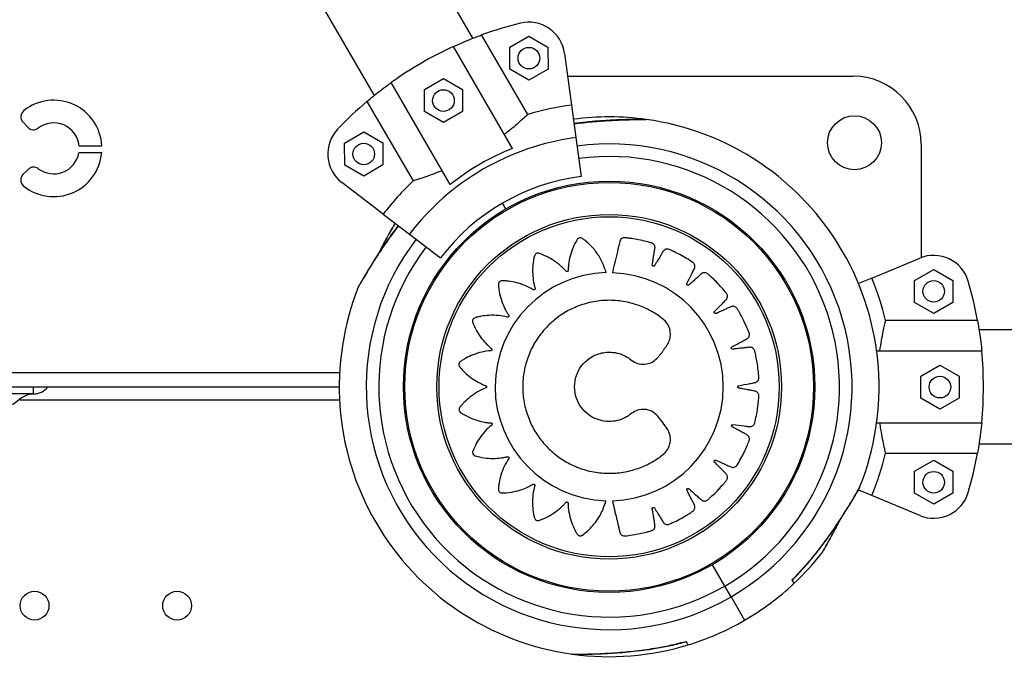
# Model space of a CAD drawing. Units: millimetres. Extents: x 2014 to 12684, y 13424 to 25263.
# Drawn here: x 5402 to 5676, y 19048 to 19224 of the extents above; entities that cross this region are included whole.
import ezdxf

# ---------------------------------------------------------------- set-up
doc = ezdxf.new("R2010")
doc.units = ezdxf.units.MM
doc.header["$LTSCALE"] = 100
doc.linetypes.add('SLD-Continua', pattern=[0])

msp = doc.modelspace()

# ---------------------------------------------------------------- linework, layer by layer
at = {"color": 7, "linetype": 'SLD-Continua', "lineweight": 25}
for p, q in [((5528.19, 19218.99), (5404.83, 19431.65)), ((5377.37, 19415.72), (5500.73, 19203.06)), ((5543.42, 19197.81), (5530.6, 19219.9)), ((5538.42, 19216.48), (5543.72, 19219.55)), ((5543.72, 19219.55), (5549.02, 19216.5)), ((5539.16, 19188.37), (5522.74, 19216.68)), ((5538.44, 19210.36), (5538.42, 19216.48)), ((5549.02, 19216.5), (5549.04, 19210.38)), ((5553.64, 19214.76), (5555.56, 19200.42)), ((5543.74, 19207.31), (5538.44, 19210.36)), ((5549.04, 19210.38), (5543.74, 19207.31)), ((5521.86, 19178.34), (5505.44, 19206.64)), ((5514.68, 19204.71), (5519.98, 19207.78)), ((5519.98, 19207.78), (5525.28, 19204.73)), ((5554.49, 19208.43), (5633.85, 19208.43)), ((5514.7, 19198.59), (5514.68, 19204.71)), ((5525.28, 19204.73), (5525.3, 19198.61)), ((5498.74, 19201.41), (5511.55, 19179.33)), ((5520, 19195.54), (5514.7, 19198.59)), ((5525.3, 19198.61), (5520, 19195.54)), ((5555.56, 19200.42), (5556.77, 19191.36)), ((5403.14, 19195.71), (5404.48, 19194.23)), ((5492.53, 19189.86), (5497.82, 19192.93)), ((5497.82, 19192.93), (5503.13, 19189.88)), ((5492.54, 19183.74), (5492.53, 19189.86)), ((5503.13, 19189.88), (5503.14, 19183.76)), ((5556.77, 19191.36), (5558.21, 19180.59)), ((5652.7, 19189.58), (5652.7, 19158.01)), ((5425.03, 19187.12), (5418.67, 19187.12)), ((5418.74, 19189.12), (5425.07, 19189.12)), ((5404.57, 19182.54), (5403.15, 19181.13)), ((5497.85, 19180.69), (5492.54, 19183.74)), ((5503.14, 19183.76), (5497.85, 19180.69)), ((5503.26, 19170.08), (5491.76, 19178.86)), ((5537.36, 19171.55), (5536.43, 19173.15)), ((5503.26, 19170.08), (5510.52, 19164.53)), ((5510.52, 19164.53), (5519.15, 19157.94)), ((5639.02, 19152.35), (5652.38, 19157.88)), ((5650.91, 19151.7), (5656.21, 19154.76)), ((5656.21, 19154.76), (5661.51, 19151.7)), ((5639.02, 19152.35), (5635.32, 19150.82)), ((5650.91, 19145.58), (5650.91, 19151.7)), ((5661.51, 19151.7), (5661.51, 19145.58)), ((5656.21, 19142.52), (5650.91, 19145.58)), ((5661.51, 19145.58), (5656.21, 19142.52)), ((5668.39, 19140.53), (5642.86, 19140.53)), ((6613.25, 19137.99), (5668.81, 19137.99)), ((5640.36, 19132.12), (5669.55, 19132.12)), ((5652.64, 19125.09), (5657.94, 19128.15)), ((5657.94, 19128.15), (5663.24, 19125.09)), ((4490.93, 19126.12), (5491.14, 19126.12)), ((5652.64, 19118.97), (5652.64, 19125.09)), ((5663.24, 19125.09), (5663.24, 19118.97)), ((4491.03, 19122.12), (5491.03, 19122.12)), ((5406.03, 19122.12), (5406.03, 19120.12)), ((5508.88, 19121.72), (5508.88, 19121.72)), ((5623.18, 19121.24), (5623.18, 19121.25)), ((5406.03, 19120.12), (5396.03, 19120.12)), ((5491.12, 19118.42), (5402.26, 19118.42)), ((5657.94, 19115.91), (5652.64, 19118.97)), ((5663.24, 19118.97), (5657.94, 19115.91)), ((5640.36, 19112.12), (5669.55, 19112.12)), ((5668.81, 19106.24), (6613.25, 19106.24)), ((5642.86, 19103.7), (5668.39, 19103.7)), ((5650.91, 19098.65), (5656.21, 19101.71)), ((5656.21, 19101.71), (5661.51, 19098.65)), ((5650.91, 19092.53), (5650.91, 19098.65)), ((5661.51, 19098.65), (5661.51, 19092.53)), ((5639.02, 19091.88), (5635.38, 19093.39)), ((5652.38, 19086.35), (5639.02, 19091.88)), ((5656.21, 19089.47), (5650.91, 19092.53)), ((5661.51, 19092.53), (5656.21, 19089.47)), ((5525.48, 19081.84), (5525.42, 19081.9)), ((5606.3, 19081.57), (5606.25, 19081.51)), ((5598.15, 19066.76), (5594.71, 19072.68)), ((5616.85, 19068.39), (5619.24, 19070.85)), ((5599.9, 19063.73), (5598.15, 19066.76)), ((5616.83, 19068.42), (5616.85, 19068.39)), ((5563.53, 19065.02), (5563.53, 19064.97)), ((5568.53, 19064.97), (5568.53, 19065.02)), ((5599.9, 19063.73), (5603.66, 19057.24)), ((5585.23, 19050.76), (5587.44, 19051.34)), ((5587.42, 19051.36), (5587.45, 19051.32))]:
    msp.add_line(p, q, dxfattribs=at)
for centre, radius in [((5543.73, 19213.43), 3), ((5519.99, 19201.66), 3), ((5634.2, 19189.93), 7.5), ((5497.84, 19186.81), 3), ((5566.03, 19122.12), 57.15), ((5566.03, 19122.12), 56.79), ((5566.03, 19122.12), 47.89), ((5566.03, 19122.12), 47.25), ((5656.21, 19148.64), 3), ((5657.94, 19122.03), 3), ((5656.21, 19095.59), 3), ((5406.38, 19061.3), 4), ((5445.97, 19061.3), 4)]:
    msp.add_circle(centre, radius, dxfattribs=at)
for centre, radius, start, end in [((5566.03, 19122.12), 104, 103.7241, 109.9161), ((5543.73, 19213.43), 10, 7.6172, 103.7241), ((5566.03, 19122.12), 104, 114.5995, 125.6349), ((5633.85, 19189.58), 18.85, 0, 90), ((5411.7, 19188.36), 13.39, 3.2593, 128.3427), ((5566.03, 19122.12), 104, 130.3183, 136.5104), ((5404.73, 19197.16), 2.16, 128.3427, 222.3805), ((5566.03, 19122.12), 79, 97.6172, 106.6348), ((5411.7, 19188.36), 7.08, 6.1739, 127.4706), ((5566.03, 19122.12), 75, 82.1106, 97.6172), ((5566.03, 19122.12), 75, 30.1172, 82.0922), ((5406.08, 19195.69), 2.16, 222.3805, 307.4706), ((5497.84, 19186.81), 10, 136.5104, 232.6172), ((5566.03, 19122.12), 69.86, 97.6172, 142.6172), ((5566.03, 19122.12), 67.5, 300.1172, 97.6172), ((5411.7, 19188.36), 13.39, 231.2676, 354.682), ((5411.7, 19188.36), 7.08, 232.6544, 349.9028), ((5566.03, 19122.12), 71.5, 112.0775, 128.1569), ((5566.03, 19122.12), 64, 300.1172, 97.6172), ((5406.1, 19181.01), 2.16, 52.6544, 134.8691), ((5404.67, 19179.6), 2.16, 134.8691, 231.2676), ((5566.03, 19122.12), 79, 133.5996, 142.6172), ((5566.03, 19122.12), 59, 97.6172, 142.6172), ((5566.03, 19122.12), 67.5, 142.6172, 300.1172), ((5566.03, 19122.12), 64, 142.6172, 300.1172), ((5566.03, 19122.12), 75, 338.1421, 30.1172), ((5656.21, 19148.64), 10, 16.3931, 112.5), ((5566.06, 19122.15), 31.72, 91.5613, 268.3661), ((5566.06, 19122.11), 31.68, 271.5685, 88.4315), ((5566.03, 19122.12), 79, 13.4824, 22.5), ((5566.03, 19122.12), 104, 10.2011, 16.3931), ((5566.03, 19122.12), 75, 158.1421, 262.0922), ((5566.03, 19122.12), 104, 354.4823, 5.5177), ((5406.03, 19125.12), 5, 270, 323.1301), ((5566.03, 19122.12), 79, 337.5, 346.5176), ((5566.03, 19122.12), 104, 343.6069, 349.7989), ((5656.21, 19095.59), 10, 247.5, 343.6069), ((5566.03, 19122.12), 75, 313.1806, 321.975), ((5566.03, 19122.12), 75, 300.1172, 313.2171), ((5566.03, 19122.12), 75, 287.0174, 300.1172), ((5566.03, 19122.12), 75, 262.1929, 287.0174)]:
    msp.add_arc(centre, radius, start, end, dxfattribs=at)
for points, knots in [([(5522.74, 19216.68), (5523.63, 19217.07), (5525.43, 19217.88), (5527.6, 19218.76), (5529.36, 19219.44), (5530.19, 19219.74), (5530.6, 19219.9)], [0, 0, 0, 0, 0.274991, 0.557968, 0.777, 1, 1, 1, 1]), ([(5498.74, 19201.41), (5499.29, 19201.88), (5500.28, 19202.71), (5502.33, 19204.34), (5504.05, 19205.64), (5505.15, 19206.43), (5505.44, 19206.64)], [0, 0, 0, 0, 0.348, 0.621173, 0.902129, 1, 1, 1, 1]), ([(5543.42, 19197.81), (5542.9, 19197.33), (5541.97, 19196.45), (5540.03, 19194.74), (5538.36, 19193.33), (5537.25, 19192.46), (5536.93, 19192.21)], [0, 0, 0, 0, 0.337703, 0.609341, 0.888556, 1, 1, 1, 1]), ([(5576.35, 19196.39), (5576.29, 19196.4), (5576.19, 19196.42), (5576.08, 19196.42), (5576.03, 19196.42), (5576.02, 19196.42), (5576.01, 19196.42), (5576, 19196.42), (5575.99, 19196.42), (5575.96, 19196.42), (5575.77, 19196.42), (5575.22, 19196.42), (5574.36, 19196.42), (5573.28, 19196.41), (5571.88, 19196.39), (5570.14, 19196.34), (5568.1, 19196.27), (5565.69, 19196.16), (5562.8, 19195.96), (5559.6, 19195.68), (5557.34, 19195.39), (5556.25, 19195.25)], [0, 0, 0, 0, 0.007851, 0.012695, 0.013784, 0.014495, 0.015276, 0.016567, 0.019579, 0.031886, 0.083488, 0.138526, 0.192008, 0.250838, 0.324675, 0.404392, 0.493612, 0.59571, 0.714887, 0.862295, 1, 1, 1, 1]), ([(5556.26, 19195.15), (5557.12, 19195.28), (5559.6, 19195.63), (5563.77, 19195.98), (5567.85, 19196.22), (5571.01, 19196.33), (5573.27, 19196.38), (5575.03, 19196.4), (5576.16, 19196.4), (5576.29, 19196.4), (5576.35, 19196.4)], [0, 0, 0, 0, 0.107571, 0.310757, 0.521594, 0.627322, 0.735227, 0.845525, 0.926321, 1, 1, 1, 1]), ([(5519.63, 19182.17), (5518.72, 19181.81), (5516.86, 19181.08), (5514.63, 19180.31), (5512.83, 19179.72), (5511.98, 19179.46), (5511.55, 19179.33)], [0, 0, 0, 0, 0.275936, 0.55986, 0.777968, 1, 1, 1, 1]), ([(5507.48, 19166.86), (5506.95, 19166.17), (5505.41, 19164.19), (5503.03, 19160.75), (5500.8, 19157.33), (5499.13, 19154.64), (5497.97, 19152.71), (5497.08, 19151.18), (5496.52, 19150.2), (5496.46, 19150.09), (5496.42, 19150.04)], [0, 0, 0, 0, 0.1075711, 0.3107571, 0.5215931, 0.6273218, 0.7352261, 0.8455243, 0.9263199, 1, 1, 1, 1]), ([(5507.41, 19166.91), (5507.3, 19166.77), (5506.44, 19165.69), (5504.97, 19163.64), (5503.07, 19160.9), (5501.47, 19158.46), (5500.18, 19156.41), (5499.15, 19154.73), (5498.3, 19153.32), (5497.64, 19152.19), (5497.14, 19151.33), (5496.79, 19150.72), (5496.64, 19150.45), (5496.59, 19150.38), (5496.58, 19150.36), (5496.58, 19150.35), (5496.57, 19150.33), (5496.56, 19150.31), (5496.53, 19150.26), (5496.48, 19150.17), (5496.46, 19150.08), (5496.45, 19150.03)], [0, 0, 0, 0, 0.022465, 0.17229, 0.316157, 0.442813, 0.544021, 0.631625, 0.709345, 0.780771, 0.841624, 0.892492, 0.945136, 0.972171, 0.979173, 0.984586, 0.98586, 0.98679, 0.988866, 0.99284, 1, 1, 1, 1]), ([(5506.5, 19167.58), (5506.49, 19167.55), (5506.4, 19167.41), (5506.1, 19166.88), (5505.62, 19166.05), (5504.98, 19164.92), (5504.19, 19163.49), (5503.25, 19161.74), (5502.45, 19160.22), (5501.97, 19159.26), (5501.86, 19159.04)], [0, 0, 0, 0, 0.02066, 0.12852, 0.240147, 0.380766, 0.53776, 0.718025, 0.93594, 1, 1, 1, 1]), ([(5506.5, 19167.54), (5506.42, 19167.4), (5506.09, 19166.81), (5505.11, 19165.09), (5503.84, 19162.74), (5502.85, 19160.9), (5502.31, 19159.8), (5502.2, 19159.57)], [0, 0, 0, 0, 0.092657, 0.389668, 0.655863, 0.928815, 1, 1, 1, 1]), ([(5565.19, 19153.85), (5564.85, 19154.89), (5564.15, 19156.99), (5562.44, 19159.7), (5560.76, 19161.57), (5559.62, 19162.56), (5559.12, 19162.97), (5558.85, 19163.16), (5558.58, 19163.38), (5558.22, 19163.56), (5557.79, 19163.56), (5557.45, 19163.4), (5557.27, 19163.23), (5557.2, 19163.14), (5557.17, 19163.1), (5557.16, 19163.08), (5557.16, 19163.07), (5557.16, 19163.07), (5557.16, 19163.07), (5557.15, 19163.07), (5557.15, 19163.07), (5556.72, 19162.35), (5555.94, 19160.83), (5555.15, 19158.51), (5554.8, 19156.61), (5554.68, 19155.39), (5554.65, 19154.87), (5554.64, 19154.61), (5554.64, 19154.47), (5554.63, 19154.34), (5554.58, 19154.25), (5554.51, 19154.18), (5554.42, 19154.13), (5554.32, 19154.11), (5554.22, 19154.12), (5554.14, 19154.16), (5554.09, 19154.2), (5554.07, 19154.21), (5554.06, 19154.22), (5554.06, 19154.23), (5554.06, 19154.23), (5554.06, 19154.23), (5554.06, 19154.23), (5554.06, 19154.23), (5554.06, 19154.23), (5553.5, 19154.86), (5552.28, 19156.05), (5550.3, 19157.49), (5548.75, 19158.32), (5547.8, 19158.73), (5547.39, 19158.9), (5546.98, 19159.05), (5546.58, 19159.21), (5546.16, 19159.28), (5545.74, 19159.15), (5545.47, 19158.9), (5545.35, 19158.68), (5545.31, 19158.58), (5545.29, 19158.53), (5545.29, 19158.51), (5545.29, 19158.5), (5545.28, 19158.5), (5545.28, 19158.5), (5545.28, 19158.49), (5545.28, 19158.49), (5545.08, 19157.67), (5544.78, 19155.98), (5544.72, 19153.52), (5544.94, 19151.59), (5545.2, 19150.39), (5545.33, 19149.88), (5545.39, 19149.63), (5545.44, 19149.49), (5545.46, 19149.37), (5545.44, 19149.27), (5545.4, 19149.18), (5545.33, 19149.11), (5545.24, 19149.06), (5545.14, 19149.04), (5545.05, 19149.05), (5544.99, 19149.07), (5544.97, 19149.08), (5544.96, 19149.09), (5544.95, 19149.09), (5544.95, 19149.09), (5544.95, 19149.09), (5544.95, 19149.09), (5544.95, 19149.09), (5544.95, 19149.09), (5544.22, 19149.53), (5542.7, 19150.3), (5540.36, 19151.08), (5538.63, 19151.41), (5537.59, 19151.52), (5537.15, 19151.55), (5536.71, 19151.57), (5536.28, 19151.6), (5535.86, 19151.54), (5535.5, 19151.29), (5535.31, 19150.97), (5535.26, 19150.72), (5535.26, 19150.61), (5535.26, 19150.56), (5535.26, 19150.54), (5535.26, 19150.53), (5535.26, 19150.53), (5535.26, 19150.53), (5535.26, 19150.53), (5535.26, 19150.53), (5535.31, 19149.68), (5535.54, 19148), (5536.22, 19145.64), (5537.01, 19143.87), (5537.6, 19142.81), (5537.88, 19142.36), (5538.02, 19142.15), (5538.1, 19142.03), (5538.16, 19141.92), (5538.17, 19141.82), (5538.16, 19141.72), (5538.11, 19141.63), (5538.04, 19141.56), (5537.95, 19141.5), (5537.86, 19141.49), (5537.8, 19141.49), (5537.78, 19141.5), (5537.76, 19141.5), (5537.76, 19141.5), (5537.76, 19141.5), (5537.76, 19141.5), (5537.76, 19141.5), (5537.76, 19141.5), (5537.76, 19141.5), (5536.94, 19141.7), (5535.26, 19141.99), (5532.8, 19142.04), (5531.06, 19141.83), (5530.04, 19141.63), (5529.62, 19141.54), (5529.19, 19141.42), (5528.78, 19141.33), (5528.39, 19141.14), (5528.12, 19140.8), (5528.04, 19140.44), (5528.06, 19140.19), (5528.09, 19140.08), (5528.11, 19140.04), (5528.11, 19140.02), (5528.12, 19140.01), (5528.12, 19140), (5528.12, 19140), (5528.12, 19140), (5528.12, 19140), (5528.42, 19139.21), (5529.13, 19137.67), (5530.47, 19135.63), (5531.73, 19134.18), (5532.61, 19133.34), (5533.01, 19133), (5533.2, 19132.83), (5533.32, 19132.74), (5533.4, 19132.66), (5533.45, 19132.56), (5533.46, 19132.46), (5533.44, 19132.37), (5533.4, 19132.28), (5533.33, 19132.2), (5533.25, 19132.16), (5533.19, 19132.14), (5533.17, 19132.14), (5533.16, 19132.14), (5533.15, 19132.14), (5533.15, 19132.14), (5533.15, 19132.14), (5533.15, 19132.14), (5533.15, 19132.14), (5533.15, 19132.14), (5532.31, 19132.07), (5530.63, 19131.82), (5528.3, 19131.1), (5526.71, 19130.36), (5525.81, 19129.86), (5525.43, 19129.63), (5525.07, 19129.4), (5524.7, 19129.18), (5524.4, 19128.88), (5524.25, 19128.47), (5524.28, 19128.1), (5524.38, 19127.87), (5524.44, 19127.78), (5524.47, 19127.74), (5524.48, 19127.72), (5524.49, 19127.72), (5524.49, 19127.71), (5524.49, 19127.71), (5524.49, 19127.71), (5524.49, 19127.71), (5525.02, 19127.05), (5526.18, 19125.81), (5528.1, 19124.28), (5529.77, 19123.29), (5530.87, 19122.77), (5531.35, 19122.57), (5531.59, 19122.47), (5531.73, 19122.42), (5531.84, 19122.36), (5531.91, 19122.29), (5531.95, 19122.2), (5531.97, 19122.1), (5531.95, 19122), (5531.91, 19121.91), (5531.84, 19121.84), (5531.79, 19121.81), (5531.77, 19121.8), (5531.76, 19121.79), (5531.75, 19121.79), (5531.75, 19121.79), (5531.75, 19121.79), (5531.75, 19121.79), (5531.75, 19121.79), (5531.75, 19121.79), (5530.96, 19121.48), (5529.43, 19120.74), (5527.4, 19119.36), (5526.1, 19118.19), (5525.38, 19117.43), (5525.09, 19117.11), (5524.81, 19116.77), (5524.53, 19116.46), (5524.32, 19116.08), (5524.3, 19115.64), (5524.44, 19115.3), (5524.6, 19115.11), (5524.69, 19115.04), (5524.73, 19115.01), (5524.74, 19115), (5524.75, 19114.99), (5524.75, 19114.99), (5524.75, 19114.99), (5524.76, 19114.99), (5524.76, 19114.99), (5525.45, 19114.52), (5526.92, 19113.68), (5529.19, 19112.79), (5531.06, 19112.34), (5532.26, 19112.16), (5532.78, 19112.11), (5533.04, 19112.08), (5533.18, 19112.08), (5533.3, 19112.06), (5533.39, 19112.01), (5533.46, 19111.93), (5533.5, 19111.84), (5533.52, 19111.75), (5533.5, 19111.64), (5533.46, 19111.56), (5533.42, 19111.51), (5533.41, 19111.5), (5533.4, 19111.49), (5533.39, 19111.49), (5533.39, 19111.49), (5533.39, 19111.48), (5533.39, 19111.48), (5533.39, 19111.48), (5533.39, 19111.48), (5532.74, 19110.95), (5531.51, 19109.79), (5530, 19107.88), (5529.11, 19106.37), (5528.66, 19105.44), (5528.48, 19105.05), (5528.31, 19104.65), (5528.14, 19104.26), (5528.05, 19103.84), (5528.17, 19103.42), (5528.4, 19103.13), (5528.62, 19103), (5528.72, 19102.96), (5528.76, 19102.94), (5528.78, 19102.93), (5528.79, 19102.93), (5528.79, 19102.93), (5528.8, 19102.93), (5528.8, 19102.93), (5528.8, 19102.93), (5529.61, 19102.69), (5531.27, 19102.33), (5533.72, 19102.16), (5535.65, 19102.3), (5536.85, 19102.49), (5537.37, 19102.6), (5537.62, 19102.65), (5537.76, 19102.69), (5537.88, 19102.71), (5537.98, 19102.69), (5538.07, 19102.64), (5538.13, 19102.56), (5538.18, 19102.48), (5538.2, 19102.37), (5538.18, 19102.28), (5538.16, 19102.23), (5538.15, 19102.2), (5538.14, 19102.19), (5538.14, 19102.19), (5538.14, 19102.19), (5538.13, 19102.19), (5538.13, 19102.19), (5538.13, 19102.19), (5538.13, 19102.19), (5537.66, 19101.49), (5536.82, 19100), (5535.94, 19097.72), (5535.53, 19096.01), (5535.37, 19094.98), (5535.32, 19094.55), (5535.28, 19094.11), (5535.22, 19093.69), (5535.27, 19093.27), (5535.5, 19092.89), (5535.81, 19092.69), (5536.05, 19092.63), (5536.16, 19092.62), (5536.21, 19092.62), (5536.23, 19092.62), (5536.24, 19092.62), (5536.24, 19092.62), (5536.25, 19092.62), (5536.25, 19092.62), (5536.25, 19092.62), (5537.09, 19092.63), (5538.78, 19092.77), (5541.16, 19093.33), (5542.95, 19094.02), (5544.04, 19094.56), (5544.5, 19094.82), (5544.72, 19094.94), (5544.84, 19095.02), (5544.96, 19095.07), (5545.06, 19095.08), (5545.16, 19095.06), (5545.24, 19095.01), (5545.31, 19094.94), (5545.36, 19094.85), (5545.37, 19094.76), (5545.37, 19094.7), (5545.36, 19094.67), (5545.36, 19094.66), (5545.36, 19094.66), (5545.36, 19094.65), (5545.36, 19094.65), (5545.36, 19094.65), (5545.36, 19094.65), (5545.36, 19094.65), (5545.13, 19093.84), (5544.8, 19092.18), (5544.67, 19089.74), (5544.82, 19088), (5544.99, 19086.98), (5545.07, 19086.55), (5545.17, 19086.12), (5545.25, 19085.71), (5545.42, 19085.32), (5545.76, 19085.04), (5546.12, 19084.94), (5546.37, 19084.96), (5546.47, 19084.98), (5546.52, 19084.99), (5546.54, 19085), (5546.55, 19085), (5546.55, 19085), (5546.55, 19085.01), (5546.55, 19085.01), (5546.56, 19085.01), (5547.35, 19085.28), (5548.92, 19085.94), (5551.02, 19087.22), (5552.51, 19088.45), (5553.38, 19089.31), (5553.74, 19089.69), (5553.91, 19089.88), (5554, 19089.99), (5554.09, 19090.08), (5554.18, 19090.12), (5554.29, 19090.13), (5554.38, 19090.11), (5554.47, 19090.06), (5554.55, 19089.99), (5554.58, 19089.91), (5554.6, 19089.85), (5554.6, 19089.82), (5554.6, 19089.81), (5554.6, 19089.8), (5554.6, 19089.8), (5554.6, 19089.8), (5554.6, 19089.8), (5554.6, 19089.8), (5554.6, 19089.8), (5554.62, 19088.96), (5554.79, 19087.26), (5555.39, 19084.88), (5556.05, 19083.26), (5556.52, 19082.33), (5556.72, 19081.94), (5556.94, 19081.56), (5557.14, 19081.19), (5557.42, 19080.86), (5557.83, 19080.7), (5558.2, 19080.71), (5558.43, 19080.8), (5558.53, 19080.85), (5558.57, 19080.88), (5558.58, 19080.89), (5558.59, 19080.9), (5558.59, 19080.9), (5558.6, 19080.9), (5558.6, 19080.9), (5558.6, 19080.9), (5559.65, 19081.67), (5561.59, 19083.46), (5563.89, 19086.71), (5564.73, 19089.21), (5565.15, 19090.44)], [0, 0, 0, 0, 0.0155907, 0.0314065, 0.0452874, 0.0513352, 0.0529097, 0.0544797, 0.0560449, 0.0579846, 0.0599244, 0.0620962, 0.0630645, 0.0634845, 0.0636674, 0.0637474, 0.0637826, 0.063798, 0.0638048, 0.0638078, 0.0638091, 0.0638101, 0.0758527, 0.0879978, 0.0986687, 0.1033367, 0.1053821, 0.1061841, 0.106985, 0.1074459, 0.1079283, 0.1084106, 0.1088715, 0.1093324, 0.1098147, 0.1103534, 0.1105833, 0.1106822, 0.1107251, 0.1107439, 0.1107522, 0.1107558, 0.1107574, 0.1107581, 0.1107584, 0.1107586, 0.1228012, 0.1349463, 0.1456172, 0.1477044, 0.1497867, 0.1518635, 0.153934, 0.1558737, 0.1578135, 0.1599853, 0.1609537, 0.1613736, 0.1615565, 0.1616366, 0.1616717, 0.1616871, 0.1616939, 0.1616969, 0.1616982, 0.1616993, 0.1737988, 0.1860023, 0.1967244, 0.2014145, 0.2034696, 0.2042753, 0.20508, 0.2055405, 0.2060224, 0.2065043, 0.2069648, 0.2074253, 0.2079072, 0.2084454, 0.2086752, 0.2087739, 0.2088168, 0.2088356, 0.2088438, 0.2088475, 0.2088491, 0.2088498, 0.2088501, 0.2088503, 0.2209498, 0.2331534, 0.2438755, 0.2459726, 0.2480648, 0.2501513, 0.2522315, 0.2541712, 0.256111, 0.2582828, 0.2592512, 0.2596711, 0.259854, 0.2599341, 0.2599692, 0.2599846, 0.2599914, 0.2599944, 0.2599957, 0.2599968, 0.2720393, 0.2841844, 0.2948553, 0.2995233, 0.3015688, 0.3023707, 0.3031717, 0.3036325, 0.3041149, 0.3045973, 0.3050581, 0.305519, 0.3060014, 0.30654, 0.30677, 0.3068688, 0.3069118, 0.3069306, 0.3069388, 0.3069424, 0.306944, 0.3069447, 0.306945, 0.3069453, 0.3189878, 0.3311329, 0.3418038, 0.3438911, 0.3459734, 0.3480501, 0.3501206, 0.3520604, 0.3540001, 0.356172, 0.3571403, 0.3575602, 0.3577431, 0.3578232, 0.3578583, 0.3578738, 0.3578806, 0.3578836, 0.3578849, 0.3578859, 0.3698827, 0.3819809, 0.3926108, 0.397261, 0.3992987, 0.4000976, 0.4008956, 0.4013526, 0.4018305, 0.4023085, 0.4027655, 0.4032226, 0.4037005, 0.4042342, 0.4044623, 0.4045603, 0.4046029, 0.4046215, 0.4046297, 0.4046333, 0.4046349, 0.4046356, 0.4046359, 0.4046361, 0.4166329, 0.4287312, 0.439361, 0.4414403, 0.4435146, 0.4455835, 0.4476463, 0.449586, 0.4515258, 0.4536976, 0.4546659, 0.4550859, 0.4552688, 0.4553488, 0.455384, 0.4553994, 0.4554062, 0.4554092, 0.4554105, 0.4554116, 0.4674541, 0.4795992, 0.4902701, 0.4949381, 0.4969836, 0.4977855, 0.4985864, 0.4990473, 0.4995297, 0.500012, 0.5004729, 0.5009338, 0.5014161, 0.5019548, 0.5021848, 0.5022836, 0.5023265, 0.5023453, 0.5023536, 0.5023572, 0.5023588, 0.5023595, 0.5023598, 0.50236, 0.5144026, 0.5265477, 0.5372186, 0.5393058, 0.5413881, 0.5434649, 0.5455354, 0.5474751, 0.5494149, 0.5515867, 0.5525551, 0.552975, 0.5531579, 0.553238, 0.5532731, 0.5532886, 0.5532953, 0.5532983, 0.5532996, 0.5533007, 0.5652786, 0.5773574, 0.5879703, 0.5926131, 0.5946477, 0.5954454, 0.5962421, 0.596701, 0.5971811, 0.5976612, 0.5981201, 0.598579, 0.5990591, 0.5995953, 0.5998243, 0.5999227, 0.5999655, 0.5999842, 0.5999924, 0.599996, 0.5999976, 0.5999983, 0.5999986, 0.5999988, 0.6119767, 0.6240556, 0.6346684, 0.6367444, 0.6388155, 0.6408811, 0.6429407, 0.6448804, 0.6468202, 0.648992, 0.6499603, 0.6503803, 0.6505632, 0.6506432, 0.6506784, 0.6506938, 0.6507006, 0.6507036, 0.6507049, 0.650706, 0.6627485, 0.6748936, 0.6855645, 0.6902325, 0.692278, 0.6930799, 0.6938808, 0.6943417, 0.6948241, 0.6953064, 0.6957673, 0.6962282, 0.6967105, 0.6972492, 0.6974792, 0.697578, 0.6976209, 0.6976397, 0.697648, 0.6976516, 0.6976532, 0.6976539, 0.6976542, 0.6976544, 0.709697, 0.7218421, 0.732513, 0.7346002, 0.7366825, 0.7387593, 0.7408298, 0.7427695, 0.7447093, 0.7468811, 0.7478495, 0.7482694, 0.7484523, 0.7485324, 0.7485675, 0.748583, 0.7485897, 0.7485927, 0.748594, 0.7485951, 0.7605919, 0.7726901, 0.7833199, 0.7879702, 0.7900079, 0.7908068, 0.7916048, 0.7920618, 0.7925397, 0.7930177, 0.7934747, 0.7939317, 0.7944097, 0.7949434, 0.7951714, 0.7952695, 0.7953121, 0.7953307, 0.7953389, 0.7953425, 0.7953441, 0.7953448, 0.7953451, 0.7953453, 0.8073421, 0.8194403, 0.8300702, 0.8321494, 0.8342238, 0.8362927, 0.8383554, 0.8402952, 0.8422349, 0.8444068, 0.8453751, 0.8457951, 0.845978, 0.846058, 0.8460932, 0.8461086, 0.8461154, 0.8461184, 0.8461197, 0.8461207, 0.8581633, 0.8703084, 0.8809793, 0.8856473, 0.8876927, 0.8884947, 0.8892956, 0.8897565, 0.8902388, 0.8907212, 0.8911821, 0.891643, 0.8921253, 0.892664, 0.8928939, 0.8929928, 0.8930357, 0.8930545, 0.8930628, 0.8930664, 0.893068, 0.8930687, 0.893069, 0.8930692, 0.9051118, 0.9172569, 0.9279278, 0.930015, 0.9320973, 0.9341741, 0.9362446, 0.9381843, 0.9401241, 0.9422959, 0.9432643, 0.9436842, 0.9438671, 0.9439471, 0.9439823, 0.9439977, 0.9440045, 0.9440075, 0.9440088, 0.9440099, 0.9625928, 0.9814171, 1, 1, 1, 1]), ([(5566.92, 19090.44), (5567.31, 19088.81), (5567.87, 19086.46), (5568.46, 19083.97), (5568.7, 19082.97), (5568.8, 19082.55), (5568.9, 19082.13), (5568.99, 19081.69), (5569.16, 19081.25), (5569.52, 19080.89), (5569.92, 19080.71), (5570.21, 19080.68), (5570.34, 19080.68), (5570.39, 19080.68), (5570.41, 19080.69), (5570.42, 19080.69), (5570.43, 19080.69), (5570.43, 19080.69), (5570.43, 19080.69), (5570.43, 19080.69), (5571.83, 19080.84), (5573.84, 19081.15), (5575.93, 19081.64), (5576.76, 19081.86), (5577.12, 19081.95), (5577.47, 19082.05), (5577.83, 19082.14), (5578.19, 19082.3), (5578.5, 19082.58), (5578.71, 19082.95), (5578.79, 19083.32), (5578.73, 19083.92), (5578.58, 19084.71), (5578.4, 19085.88), (5578.24, 19086.89), (5578.11, 19087.64), (5578.06, 19088), (5578.02, 19088.2), (5578.01, 19088.35), (5578.06, 19088.47), (5578.13, 19088.55), (5578.23, 19088.61), (5578.34, 19088.63), (5578.47, 19088.61), (5578.55, 19088.56), (5578.6, 19088.51), (5578.62, 19088.48), (5578.63, 19088.47), (5578.63, 19088.47), (5578.63, 19088.47), (5578.63, 19088.47), (5578.63, 19088.47), (5578.63, 19088.47), (5578.63, 19088.47), (5579.18, 19087.56), (5579.84, 19086.47), (5580.61, 19085.2), (5580.88, 19084.75), (5581.07, 19084.42), (5581.26, 19084.18), (5581.53, 19083.98), (5581.94, 19083.82), (5582.31, 19083.82), (5582.55, 19083.87), (5582.65, 19083.91), (5582.69, 19083.92), (5582.7, 19083.93), (5582.71, 19083.93), (5582.72, 19083.94), (5582.72, 19083.94), (5582.72, 19083.94), (5582.72, 19083.94), (5584, 19084.5), (5585.81, 19085.4), (5587.65, 19086.49), (5588.38, 19086.95), (5588.69, 19087.14), (5588.99, 19087.34), (5589.3, 19087.54), (5589.6, 19087.8), (5589.81, 19088.16), (5589.9, 19088.57), (5589.86, 19088.95), (5589.63, 19089.5), (5589.24, 19090.21), (5588.72, 19091.27), (5588.26, 19092.19), (5587.92, 19092.86), (5587.76, 19093.19), (5587.67, 19093.36), (5587.61, 19093.51), (5587.62, 19093.63), (5587.67, 19093.74), (5587.74, 19093.82), (5587.85, 19093.88), (5587.97, 19093.9), (5588.07, 19093.87), (5588.13, 19093.84), (5588.15, 19093.82), (5588.16, 19093.81), (5588.17, 19093.81), (5588.17, 19093.81), (5588.17, 19093.81), (5588.17, 19093.81), (5588.17, 19093.81), (5588.17, 19093.81), (5588.97, 19093.1), (5589.92, 19092.26), (5591.03, 19091.28), (5591.43, 19090.94), (5591.71, 19090.68), (5591.97, 19090.51), (5592.28, 19090.39), (5592.72, 19090.37), (5593.07, 19090.48), (5593.28, 19090.6), (5593.37, 19090.67), (5593.4, 19090.69), (5593.42, 19090.71), (5593.42, 19090.71), (5593.43, 19090.71), (5593.43, 19090.72), (5593.43, 19090.72), (5593.43, 19090.72), (5594.48, 19091.64), (5595.94, 19093.04), (5597.37, 19094.63), (5597.92, 19095.29), (5598.16, 19095.56), (5598.39, 19095.85), (5598.63, 19096.13), (5598.83, 19096.46), (5598.92, 19096.87), (5598.89, 19097.29), (5598.74, 19097.64), (5598.35, 19098.09), (5597.77, 19098.66), (5596.96, 19099.5), (5596.25, 19100.24), (5595.73, 19100.78), (5595.47, 19101.04), (5595.33, 19101.18), (5595.23, 19101.3), (5595.21, 19101.42), (5595.22, 19101.53), (5595.27, 19101.64), (5595.35, 19101.72), (5595.46, 19101.77), (5595.56, 19101.78), (5595.63, 19101.77), (5595.66, 19101.76), (5595.67, 19101.75), (5595.68, 19101.75), (5595.68, 19101.75), (5595.68, 19101.75), (5595.68, 19101.75), (5595.68, 19101.75), (5595.68, 19101.75), (5596.64, 19101.31), (5597.8, 19100.8), (5599.14, 19100.19), (5599.62, 19099.98), (5599.96, 19099.82), (5600.25, 19099.74), (5600.59, 19099.72), (5601.01, 19099.83), (5601.32, 19100.04), (5601.48, 19100.22), (5601.55, 19100.3), (5601.57, 19100.34), (5601.58, 19100.36), (5601.59, 19100.37), (5601.59, 19100.37), (5601.59, 19100.37), (5601.59, 19100.37), (5601.59, 19100.37), (5602.32, 19101.57), (5603.29, 19103.36), (5604.18, 19105.31), (5604.51, 19106.11), (5604.65, 19106.44), (5604.79, 19106.78), (5604.93, 19107.12), (5605.03, 19107.51), (5605, 19107.92), (5604.83, 19108.31), (5604.58, 19108.61), (5604.08, 19108.92), (5603.36, 19109.28), (5602.33, 19109.85), (5601.43, 19110.33), (5600.77, 19110.69), (5600.45, 19110.86), (5600.27, 19110.95), (5600.14, 19111.04), (5600.08, 19111.14), (5600.06, 19111.26), (5600.07, 19111.37), (5600.12, 19111.47), (5600.21, 19111.56), (5600.31, 19111.6), (5600.38, 19111.6), (5600.41, 19111.6), (5600.42, 19111.6), (5600.43, 19111.6), (5600.43, 19111.6), (5600.43, 19111.6), (5600.43, 19111.6), (5600.43, 19111.6), (5600.43, 19111.6), (5601.48, 19111.48), (5602.74, 19111.33), (5604.2, 19111.16), (5604.72, 19111.1), (5605.1, 19111.05), (5605.4, 19111.06), (5605.73, 19111.14), (5606.1, 19111.37), (5606.33, 19111.66), (5606.43, 19111.89), (5606.46, 19111.99), (5606.47, 19112.03), (5606.48, 19112.05), (5606.48, 19112.06), (5606.48, 19112.06), (5606.48, 19112.06), (5606.48, 19112.06), (5606.48, 19112.06), (5606.82, 19113.43), (5607.21, 19115.42), (5607.47, 19117.55), (5607.55, 19118.41), (5607.58, 19118.78), (5607.61, 19119.14), (5607.64, 19119.51), (5607.62, 19119.9), (5607.46, 19120.29), (5607.19, 19120.61), (5606.86, 19120.82), (5606.29, 19120.96), (5605.49, 19121.09), (5604.34, 19121.32), (5603.34, 19121.52), (5602.6, 19121.65), (5602.24, 19121.73), (5602.05, 19121.76), (5601.89, 19121.8), (5601.8, 19121.88), (5601.75, 19121.98), (5601.73, 19122.1), (5601.75, 19122.21), (5601.81, 19122.32), (5601.89, 19122.38), (5601.95, 19122.41), (5601.98, 19122.42), (5601.99, 19122.42), (5602, 19122.42), (5602, 19122.42), (5602, 19122.42), (5602, 19122.42), (5602, 19122.42), (5602, 19122.42), (5603.04, 19122.62), (5604.29, 19122.86), (5605.73, 19123.14), (5606.25, 19123.24), (5606.62, 19123.3), (5606.9, 19123.4), (5607.19, 19123.58), (5607.47, 19123.91), (5607.61, 19124.26), (5607.64, 19124.5), (5607.64, 19124.61), (5607.64, 19124.65), (5607.64, 19124.67), (5607.63, 19124.68), (5607.63, 19124.68), (5607.63, 19124.69), (5607.63, 19124.69), (5607.63, 19124.69), (5607.55, 19126.08), (5607.32, 19128.09), (5606.92, 19130.19), (5606.74, 19131.03), (5606.67, 19131.39), (5606.58, 19131.74), (5606.5, 19132.1), (5606.37, 19132.47), (5606.1, 19132.79), (5605.74, 19133.01), (5605.37, 19133.12), (5604.76, 19133.08), (5603.95, 19132.97), (5602.76, 19132.85), (5601.72, 19132.73), (5600.95, 19132.64), (5600.58, 19132.61), (5600.38, 19132.57), (5600.22, 19132.58), (5600.11, 19132.62), (5600.03, 19132.7), (5599.98, 19132.81), (5599.96, 19132.92), (5599.99, 19133.04), (5600.04, 19133.13), (5600.1, 19133.17), (5600.12, 19133.19), (5600.13, 19133.19), (5600.14, 19133.2), (5600.14, 19133.2), (5600.14, 19133.2), (5600.14, 19133.2), (5600.14, 19133.2), (5600.14, 19133.2), (5601.09, 19133.71), (5602.23, 19134.33), (5603.56, 19135.05), (5604.03, 19135.31), (5604.37, 19135.48), (5604.61, 19135.66), (5604.83, 19135.92), (5605, 19136.32), (5605.02, 19136.69), (5604.98, 19136.93), (5604.95, 19137.03), (5604.93, 19137.07), (5604.93, 19137.09), (5604.92, 19137.1), (5604.92, 19137.1), (5604.92, 19137.1), (5604.92, 19137.11), (5604.92, 19137.11), (5604.41, 19138.42), (5603.59, 19140.27), (5602.57, 19142.17), (5602.15, 19142.92), (5601.96, 19143.23), (5601.78, 19143.54), (5601.59, 19143.87), (5601.35, 19144.18), (5601, 19144.4), (5600.59, 19144.51), (5600.2, 19144.49), (5599.65, 19144.28), (5598.92, 19143.93), (5597.85, 19143.46), (5596.92, 19143.04), (5596.23, 19142.73), (5595.9, 19142.58), (5595.72, 19142.49), (5595.57, 19142.44), (5595.45, 19142.46), (5595.35, 19142.51), (5595.27, 19142.59), (5595.22, 19142.69), (5595.2, 19142.81), (5595.23, 19142.92), (5595.27, 19142.97), (5595.29, 19143), (5595.3, 19143.01), (5595.3, 19143.01), (5595.3, 19143.01), (5595.3, 19143.01), (5595.3, 19143.01), (5595.3, 19143.01), (5595.3, 19143.01), (5596.04, 19143.77), (5596.92, 19144.68), (5597.95, 19145.74), (5598.31, 19146.12), (5598.58, 19146.38), (5598.75, 19146.63), (5598.89, 19146.94), (5598.93, 19147.38), (5598.84, 19147.73), (5598.72, 19147.95), (5598.66, 19148.04), (5598.64, 19148.07), (5598.62, 19148.09), (5598.62, 19148.1), (5598.62, 19148.1), (5598.62, 19148.1), (5598.61, 19148.1), (5598.61, 19148.1), (5597.74, 19149.19), (5596.4, 19150.71), (5594.87, 19152.2), (5594.24, 19152.78), (5593.97, 19153.03), (5593.7, 19153.27), (5593.43, 19153.52), (5593.1, 19153.74), (5592.7, 19153.85), (5592.28, 19153.83), (5591.92, 19153.7), (5591.45, 19153.33), (5590.85, 19152.78), (5589.96, 19152), (5589.19, 19151.32), (5588.63, 19150.82), (5588.35, 19150.58), (5588.21, 19150.45), (5588.08, 19150.36), (5587.96, 19150.33), (5587.85, 19150.35), (5587.74, 19150.4), (5587.67, 19150.49), (5587.62, 19150.6), (5587.61, 19150.7), (5587.63, 19150.77), (5587.64, 19150.8), (5587.65, 19150.81), (5587.65, 19150.82), (5587.65, 19150.82), (5587.65, 19150.82), (5587.65, 19150.82), (5587.65, 19150.82), (5587.65, 19150.82), (5588.13, 19151.77), (5588.7, 19152.91), (5589.36, 19154.23), (5589.59, 19154.7), (5589.77, 19155.03), (5589.87, 19155.32), (5589.9, 19155.66), (5589.81, 19156.09), (5589.61, 19156.4), (5589.44, 19156.57), (5589.36, 19156.64), (5589.32, 19156.67), (5589.3, 19156.68), (5589.3, 19156.68), (5589.29, 19156.68), (5589.29, 19156.68), (5589.29, 19156.68), (5589.29, 19156.68), (5588.13, 19157.47), (5586.4, 19158.51), (5584.49, 19159.47), (5583.71, 19159.84), (5583.38, 19159.99), (5583.05, 19160.14), (5582.72, 19160.3), (5582.34, 19160.41), (5581.92, 19160.4), (5581.53, 19160.25), (5581.22, 19160.01), (5580.89, 19159.52), (5580.48, 19158.81), (5579.87, 19157.81), (5579.34, 19156.93), (5578.95, 19156.28), (5578.76, 19155.97), (5578.66, 19155.8), (5578.56, 19155.67), (5578.46, 19155.61), (5578.34, 19155.59), (5578.23, 19155.62), (5578.13, 19155.67), (5578.05, 19155.77), (5578.02, 19155.86), (5578.01, 19155.93), (5578.02, 19155.96), (5578.02, 19155.98), (5578.02, 19155.98), (5578.02, 19155.98), (5578.02, 19155.99), (5578.02, 19155.99), (5578.02, 19155.99), (5578.02, 19155.99), (5578.19, 19157.04), (5578.39, 19158.29), (5578.62, 19159.76), (5578.7, 19160.28), (5578.77, 19160.65), (5578.78, 19160.95), (5578.71, 19161.28), (5578.49, 19161.66), (5578.21, 19161.9), (5577.99, 19162.01), (5577.89, 19162.05), (5577.85, 19162.07), (5577.83, 19162.07), (5577.82, 19162.07), (5577.82, 19162.07), (5577.82, 19162.08), (5577.82, 19162.08), (5577.82, 19162.08), (5576.47, 19162.47), (5574.49, 19162.94), (5572.37, 19163.29), (5571.52, 19163.41), (5571.16, 19163.46), (5570.79, 19163.5), (5570.4, 19163.55), (5569.95, 19163.54), (5569.49, 19163.32), (5569.19, 19163), (5569.06, 19162.73), (5569.02, 19162.62), (5569.01, 19162.56), (5569, 19162.54), (5569, 19162.53), (5569, 19162.53), (5569, 19162.53), (5569, 19162.52), (5569, 19162.52), (5568.31, 19159.61), (5567.62, 19156.7), (5566.92, 19153.78)], [0, 0, 0, 0, 0.0225072, 0.0324103, 0.0343556, 0.0363008, 0.0382461, 0.0401914, 0.0422571, 0.0444653, 0.0469277, 0.0479641, 0.0484047, 0.0485951, 0.0486782, 0.0487147, 0.0487307, 0.0487377, 0.0487408, 0.0487422, 0.0487432, 0.0676224, 0.0759344, 0.0775663, 0.0791978, 0.0808288, 0.0824592, 0.084197, 0.0860516, 0.08794, 0.08977, 0.0911424, 0.095901, 0.1006597, 0.1069411, 0.1097049, 0.1107907, 0.1118765, 0.1123709, 0.1128963, 0.1134216, 0.1139161, 0.1144105, 0.1149358, 0.1155219, 0.1157696, 0.1158752, 0.1159209, 0.1159409, 0.1159497, 0.1159535, 0.1159552, 0.1159559, 0.1159563, 0.1159565, 0.1302239, 0.1330264, 0.1358289, 0.1373222, 0.1380882, 0.1399129, 0.1417957, 0.1438589, 0.1447264, 0.1450966, 0.1452571, 0.1453272, 0.145358, 0.1453715, 0.1453774, 0.14538, 0.1453812, 0.1453821, 0.1641812, 0.172458, 0.174083, 0.1757076, 0.1773316, 0.1789551, 0.180692, 0.1825454, 0.1844323, 0.186261, 0.1876422, 0.1923949, 0.1971475, 0.203421, 0.2061814, 0.2072658, 0.2083502, 0.2088446, 0.20937, 0.2098953, 0.2103898, 0.2108842, 0.2114095, 0.2119956, 0.2122433, 0.2123489, 0.2123946, 0.2124146, 0.2124234, 0.2124272, 0.2124289, 0.2124296, 0.21243, 0.2124302, 0.2266978, 0.2295003, 0.2323029, 0.2337945, 0.2345607, 0.2363856, 0.2382687, 0.2403321, 0.2411996, 0.2415699, 0.2417304, 0.2418005, 0.2418313, 0.2418448, 0.2418507, 0.2418533, 0.2418545, 0.2418554, 0.2606487, 0.2689228, 0.2705473, 0.2721714, 0.2737949, 0.2754179, 0.2771556, 0.27901, 0.2808981, 0.282728, 0.2841011, 0.2888338, 0.2935664, 0.2998134, 0.3025622, 0.303642, 0.3047219, 0.3052172, 0.3057437, 0.3062701, 0.3067655, 0.3072608, 0.3077873, 0.3083745, 0.3086227, 0.3087285, 0.3087743, 0.3087943, 0.3088031, 0.308807, 0.3088087, 0.3088094, 0.3088097, 0.30881, 0.323008, 0.3257969, 0.3285858, 0.3300364, 0.3308046, 0.3326347, 0.3345231, 0.3365916, 0.337461, 0.3378319, 0.3379927, 0.338063, 0.3380938, 0.3381073, 0.3381133, 0.3381159, 0.338117, 0.3381179, 0.3569971, 0.3653091, 0.366941, 0.3685725, 0.3702035, 0.3718339, 0.3735717, 0.3754263, 0.3773147, 0.3791448, 0.3805164, 0.3852491, 0.3899818, 0.3962289, 0.3989777, 0.4000575, 0.4011374, 0.4016328, 0.4021592, 0.4026857, 0.403181, 0.4036764, 0.4042028, 0.4047901, 0.4050383, 0.4051441, 0.4051899, 0.4052099, 0.4052187, 0.4052225, 0.4052242, 0.405225, 0.4052253, 0.4052255, 0.4194236, 0.4222125, 0.4250014, 0.426452, 0.4272202, 0.4290502, 0.4309386, 0.4330072, 0.4338765, 0.4342475, 0.4344083, 0.4344785, 0.4345093, 0.4345229, 0.4345288, 0.4345314, 0.4345326, 0.4345335, 0.4534127, 0.4617247, 0.4633566, 0.4649881, 0.466619, 0.4682494, 0.4699873, 0.4718419, 0.4737303, 0.4755603, 0.476932, 0.4816647, 0.4863974, 0.4926445, 0.4953932, 0.4964731, 0.497553, 0.4980483, 0.4985748, 0.4991012, 0.4995966, 0.500092, 0.5006184, 0.5012057, 0.5014538, 0.5015596, 0.5016054, 0.5016255, 0.5016342, 0.5016381, 0.5016398, 0.5016405, 0.5016408, 0.5016411, 0.515839, 0.5186278, 0.5214167, 0.5228689, 0.523637, 0.5254668, 0.527355, 0.5294233, 0.5302926, 0.5306635, 0.5308243, 0.5308945, 0.5309253, 0.5309388, 0.5309448, 0.5309474, 0.5309486, 0.5309495, 0.5497427, 0.5580169, 0.5596414, 0.5612655, 0.562889, 0.564512, 0.5662464, 0.5680963, 0.5699794, 0.5718043, 0.5732137, 0.578053, 0.5828924, 0.5892803, 0.592091, 0.5931952, 0.5942994, 0.5947937, 0.5953189, 0.595844, 0.5963383, 0.5968326, 0.5973578, 0.5979437, 0.5981913, 0.5982969, 0.5983426, 0.5983625, 0.5983713, 0.5983751, 0.5983768, 0.5983776, 0.5983779, 0.5983782, 0.612905, 0.6157584, 0.6186119, 0.6200849, 0.620853, 0.6226831, 0.6245715, 0.62664, 0.6275094, 0.6278804, 0.6280411, 0.6281114, 0.6281422, 0.6281557, 0.6281617, 0.6281643, 0.6281654, 0.6281663, 0.6470455, 0.6553575, 0.6569894, 0.6586209, 0.6602519, 0.6618823, 0.6636201, 0.6654747, 0.6673631, 0.6691932, 0.6705648, 0.6752975, 0.6800302, 0.6862774, 0.6890261, 0.690106, 0.6911858, 0.6916812, 0.6922076, 0.6927341, 0.6932294, 0.6937248, 0.6942512, 0.6948385, 0.6950867, 0.6951925, 0.6952383, 0.6952583, 0.6952671, 0.6952709, 0.6952726, 0.6952734, 0.6952737, 0.695274, 0.7094718, 0.7122607, 0.7150496, 0.7165017, 0.7172699, 0.7190997, 0.7209878, 0.7230561, 0.7239254, 0.7242964, 0.7244571, 0.7245274, 0.7245582, 0.7245717, 0.7245776, 0.7245803, 0.7245814, 0.7245823, 0.7433756, 0.7516498, 0.7532743, 0.7548983, 0.7565219, 0.7581448, 0.7598792, 0.7617292, 0.7636123, 0.7654372, 0.7668435, 0.7715994, 0.7763552, 0.782633, 0.7853951, 0.7864803, 0.7875654, 0.7880599, 0.7885852, 0.7891106, 0.789605, 0.7900995, 0.7906248, 0.7912108, 0.7914585, 0.7915642, 0.7916099, 0.7916299, 0.7916386, 0.7916425, 0.7916442, 0.7916449, 0.7916452, 0.7916455, 0.8059034, 0.8087041, 0.8115048, 0.812969, 0.8137367, 0.8155654, 0.8174524, 0.8195195, 0.8203884, 0.8207592, 0.8209199, 0.8209901, 0.8210209, 0.8210344, 0.8210404, 0.821043, 0.8210442, 0.8210451, 0.8398442, 0.848121, 0.849746, 0.8513706, 0.8529946, 0.854618, 0.8563523, 0.858202, 0.8600849, 0.8619095, 0.8633174, 0.8680732, 0.872829, 0.8791066, 0.8818688, 0.8829539, 0.8840391, 0.8845335, 0.8850588, 0.8855842, 0.8860786, 0.8865731, 0.8870984, 0.8876845, 0.8879322, 0.8880378, 0.8880835, 0.8881035, 0.8881122, 0.8881161, 0.8881178, 0.8881185, 0.8881188, 0.8881191, 0.902395, 0.9051992, 0.9080034, 0.9094593, 0.9102275, 0.9120576, 0.913946, 0.9160145, 0.9168839, 0.9172548, 0.9174156, 0.9174859, 0.9175167, 0.9175302, 0.9175362, 0.9175388, 0.9175399, 0.9175408, 0.93642, 0.944732, 0.9463639, 0.9479954, 0.9496264, 0.9512568, 0.9533225, 0.9555307, 0.9579931, 0.9590295, 0.9594701, 0.9596605, 0.9597436, 0.9597801, 0.9597961, 0.9598031, 0.9598062, 0.9598076, 0.9598086, 1, 1, 1, 1]), ([(5579.59, 19130.3), (5579.78, 19130.53), (5580.15, 19130.98), (5580.68, 19131.67), (5581.2, 19132.37), (5581.7, 19133.09), (5582.34, 19133.99), (5582.95, 19135.25), (5583.15, 19136.93), (5582.81, 19138.68), (5582.07, 19139.92), (5581.35, 19140.66), (5580.57, 19141.29), (5579.45, 19142.1), (5577.93, 19143.04), (5576.3, 19143.88), (5573.86, 19144.92), (5570.47, 19145.87), (5566.13, 19146.28), (5561.75, 19145.9), (5557.56, 19144.73), (5553.74, 19142.89), (5550.42, 19140.51), (5547.6, 19137.68), (5545.26, 19134.4), (5543.45, 19130.63), (5542.29, 19126.48), (5541.89, 19122.11), (5542.29, 19117.75), (5543.45, 19113.59), (5545.26, 19109.83), (5547.6, 19106.55), (5550.42, 19103.72), (5553.74, 19101.34), (5557.56, 19099.49), (5561.75, 19098.33), (5566.13, 19097.95), (5570.47, 19098.36), (5573.86, 19099.31), (5576.3, 19100.35), (5577.93, 19101.19), (5579.45, 19102.13), (5580.57, 19102.94), (5581.35, 19103.56), (5582.07, 19104.31), (5582.76, 19105.47), (5583.11, 19107.03), (5583.04, 19108.41), (5582.73, 19109.42), (5582.44, 19110), (5582.3, 19110.24), (5582.24, 19110.34), (5582.21, 19110.38), (5582.2, 19110.4), (5582.2, 19110.41), (5582.19, 19110.41), (5582.19, 19110.41), (5581.39, 19111.63), (5580.49, 19112.78), (5579.59, 19113.92)], [0, 0, 0, 0, 0.006605, 0.013213, 0.019822, 0.02643, 0.033035, 0.044938, 0.057677, 0.070668, 0.084755, 0.089763, 0.094177, 0.107386, 0.120934, 0.134796, 0.148942, 0.181174, 0.214164, 0.247386, 0.280291, 0.312362, 0.343154, 0.372483, 0.402629, 0.434208, 0.46682, 0.499975, 0.53313, 0.565742, 0.597322, 0.627468, 0.656796, 0.687589, 0.719659, 0.752564, 0.785786, 0.818777, 0.851008, 0.865154, 0.879016, 0.892565, 0.905773, 0.910187, 0.915195, 0.929282, 0.940208, 0.95103, 0.960175, 0.964034, 0.965694, 0.966417, 0.966733, 0.966872, 0.966933, 0.96696, 0.966972, 0.966981, 1, 1, 1, 1]), ([(5641.26, 19132.12), (5641.41, 19133.09), (5641.71, 19135.06), (5642.16, 19137.37), (5642.55, 19139.23), (5642.75, 19140.1), (5642.86, 19140.53)], [0, 0, 0, 0, 0.275936, 0.55986, 0.777968, 1, 1, 1, 1]), ([(5668.39, 19140.53), (5668.51, 19139.82), (5668.74, 19138.55), (5669.12, 19135.96), (5669.38, 19133.82), (5669.52, 19132.47), (5669.55, 19132.12)], [0, 0, 0, 0, 0.348, 0.621173, 0.902129, 1, 1, 1, 1]), ([(5579.59, 19113.92), (5579.16, 19114.35), (5578.26, 19115.24), (5576.38, 19115.89), (5574.41, 19115.85), (5572.68, 19115.15), (5571.24, 19113.89), (5569.36, 19112.97), (5567.08, 19112.43), (5564.67, 19112.48), (5562.38, 19113.11), (5560.17, 19114.34), (5558.2, 19116.28), (5556.77, 19118.98), (5556.25, 19122.11), (5556.77, 19125.25), (5558.2, 19127.95), (5560.45, 19130.16), (5563.49, 19131.63), (5566.69, 19131.89), (5569.36, 19131.25), (5571.24, 19130.34), (5572.68, 19129.08), (5574.41, 19128.38), (5576.38, 19128.34), (5578.26, 19128.99), (5579.16, 19129.88), (5579.59, 19130.3)], [0, 0, 0, 0, 0.0302679, 0.062977, 0.0960963, 0.1274447, 0.1542692, 0.1916463, 0.2309469, 0.2710955, 0.3108709, 0.3491171, 0.3968349, 0.4471453, 0.5001851, 0.5532248, 0.6035353, 0.6512531, 0.7090891, 0.7690531, 0.8083537, 0.8457308, 0.8725553, 0.9039037, 0.937023, 0.9697321, 1, 1, 1, 1]), ([(5642.86, 19103.7), (5642.7, 19104.39), (5642.41, 19105.63), (5641.9, 19108.16), (5641.52, 19110.32), (5641.32, 19111.72), (5641.26, 19112.12)], [0, 0, 0, 0, 0.337703, 0.609341, 0.888556, 1, 1, 1, 1]), ([(5669.55, 19112.12), (5669.45, 19111.15), (5669.24, 19109.18), (5668.91, 19106.86), (5668.62, 19105), (5668.47, 19104.14), (5668.39, 19103.7)], [0, 0, 0, 0, 0.274991, 0.557968, 0.777, 1, 1, 1, 1]), ([(5635.64, 19094.19), (5635.64, 19094.2), (5635.7, 19094.29), (5635.48, 19093.92), (5634.89, 19092.89), (5633.78, 19091), (5632.38, 19088.7), (5630.41, 19085.57), (5627.71, 19081.51), (5624.27, 19076.85), (5620.67, 19072.42), (5618.12, 19069.76), (5616.83, 19068.42)], [0, 0, 0, 0, 0.001219, 0.051873, 0.110768, 0.200467, 0.280859, 0.363292, 0.525082, 0.690888, 0.844892, 1, 1, 1, 1]), ([(5634.9, 19092.86), (5634.91, 19092.88), (5635.06, 19093.13), (5635.27, 19093.5), (5635.43, 19093.78), (5635.47, 19093.85), (5635.48, 19093.87), (5635.48, 19093.88), (5635.49, 19093.9), (5635.51, 19093.92), (5635.53, 19093.97), (5635.58, 19094.06), (5635.6, 19094.15), (5635.62, 19094.21)], [0, 0, 0, 0, 0.023681, 0.337259, 0.661785, 0.828447, 0.87161, 0.904982, 0.912836, 0.918564, 0.931367, 0.955864, 1, 1, 1, 1]), ([(5635.41, 19093.75), (5635.43, 19093.78), (5635.46, 19093.84), (5635.47, 19093.86), (5635.47, 19093.86), (5635.47, 19093.86)], [0, 0, 0, 0, 0.611737, 0.923389, 1, 1, 1, 1]), ([(5616.85, 19068.39), (5617.55, 19069.09), (5619.28, 19070.81), (5621.77, 19073.67), (5624.33, 19076.84), (5626.55, 19079.82), (5628.47, 19082.56), (5630.1, 19085), (5631.5, 19087.18), (5632.65, 19089.06), (5633.58, 19090.61), (5634.31, 19091.84), (5634.83, 19092.73), (5635.18, 19093.35), (5635.28, 19093.52), (5635.32, 19093.59)], [0, 0, 0, 0, 0.088654, 0.21847, 0.337832, 0.451274, 0.549357, 0.636494, 0.715922, 0.788016, 0.84651, 0.897074, 0.942183, 0.977882, 1, 1, 1, 1]), ([(5625.1, 19075.92), (5625.14, 19075.97), (5625.2, 19076.04), (5625.26, 19076.14), (5625.29, 19076.18), (5625.3, 19076.19), (5625.3, 19076.2), (5625.31, 19076.21), (5625.31, 19076.22), (5625.33, 19076.24), (5625.42, 19076.41), (5625.7, 19076.89), (5626.13, 19077.63), (5626.66, 19078.57), (5627.34, 19079.79), (5628.18, 19081.31), (5629.14, 19083.12), (5629.84, 19084.45), (5630.2, 19085.19), (5630.22, 19085.21)], [0, 0, 0, 0, 0.01311, 0.021199, 0.023018, 0.024206, 0.02551, 0.027666, 0.032696, 0.053248, 0.139418, 0.231328, 0.320639, 0.418879, 0.542182, 0.675303, 0.824293, 0.99479, 1, 1, 1, 1]), ([(5629.84, 19084.65), (5629.51, 19083.98), (5628.81, 19082.57), (5627.73, 19080.57), (5626.64, 19078.59), (5625.77, 19077.06), (5625.21, 19076.08), (5625.14, 19075.97), (5625.11, 19075.91)], [0, 0, 0, 0, 0.164245, 0.348949, 0.537453, 0.730139, 0.871285, 1, 1, 1, 1]), ([(5616.83, 19068.42), (5616.87, 19068.35), (5617.07, 19068.01), (5617.3, 19067.62), (5617.43, 19067.39), (5617.39, 19067.46), (5617.39, 19067.46)], [0, 0, 0, 0, 0.115787, 0.554828, 0.999368, 1, 1, 1, 1]), ([(5555.71, 19047.83), (5555.71, 19047.83), (5555.6, 19047.83), (5556.03, 19047.83), (5557.22, 19047.83), (5559.41, 19047.86), (5562.1, 19047.93), (5565.79, 19048.09), (5570.66, 19048.42), (5576.41, 19049.09), (5582.04, 19050.02), (5585.63, 19050.91), (5587.42, 19051.36)], [0, 0, 0, 0, 0.00122, 0.051875, 0.11077, 0.200468, 0.28086, 0.363293, 0.525083, 0.690889, 0.844892, 1, 1, 1, 1]), ([(5556.58, 19047.81), (5556.61, 19047.81), (5556.77, 19047.81), (5557.38, 19047.81), (5558.35, 19047.82), (5559.64, 19047.83), (5561.27, 19047.86), (5563.26, 19047.92), (5565.63, 19048.03), (5568.37, 19048.2), (5571.43, 19048.46), (5574.87, 19048.84), (5578.66, 19049.37), (5582.76, 19050.15), (5585.72, 19050.79), (5587.3, 19051.27), (5587.45, 19051.31)], [0, 0, 0, 0, 0.00725, 0.045102, 0.084276, 0.133624, 0.188719, 0.25198, 0.328454, 0.41272, 0.504925, 0.607853, 0.725379, 0.850018, 0.985636, 1, 1, 1, 1]), ([(5587.42, 19051.36), (5587.46, 19051.29), (5587.66, 19050.95), (5587.89, 19050.56), (5588.02, 19050.33), (5587.98, 19050.4), (5587.98, 19050.4)], [0, 0, 0, 0, 0.115775, 0.554774, 0.99927, 1, 1, 1, 1]), ([(5555.71, 19047.84), (5555.77, 19047.83), (5555.87, 19047.82), (5555.98, 19047.81), (5556.03, 19047.81), (5556.04, 19047.81), (5556.05, 19047.81), (5556.06, 19047.81), (5556.07, 19047.81), (5556.11, 19047.81), (5556.31, 19047.81), (5556.68, 19047.81), (5557.02, 19047.81), (5557.09, 19047.81)], [0, 0, 0, 0, 0.0519444, 0.0839932, 0.0912, 0.0959075, 0.1010753, 0.1096174, 0.1295462, 0.2109748, 0.5523925, 0.9165506, 1, 1, 1, 1]), ([(5556.09, 19047.81), (5556.09, 19047.81), (5556.1, 19047.81), (5556.2, 19047.81), (5556.44, 19047.81), (5556.58, 19047.81)], [0, 0, 0, 0, 0.101062, 0.51335, 1, 1, 1, 1])]:
    msp.add_open_spline(points, degree=3, knots=knots, dxfattribs=at)
msp.add_open_spline([(5406.03, 19120.12), (5405.55, 19120.07), (5404.58, 19119.98), (5403.13, 19119.29), (5401.68, 19118.29), (5400.72, 19117.51), (5400.24, 19117.12)], degree=3, dxfattribs=at)

doc.saveas('drawing.dxf')
